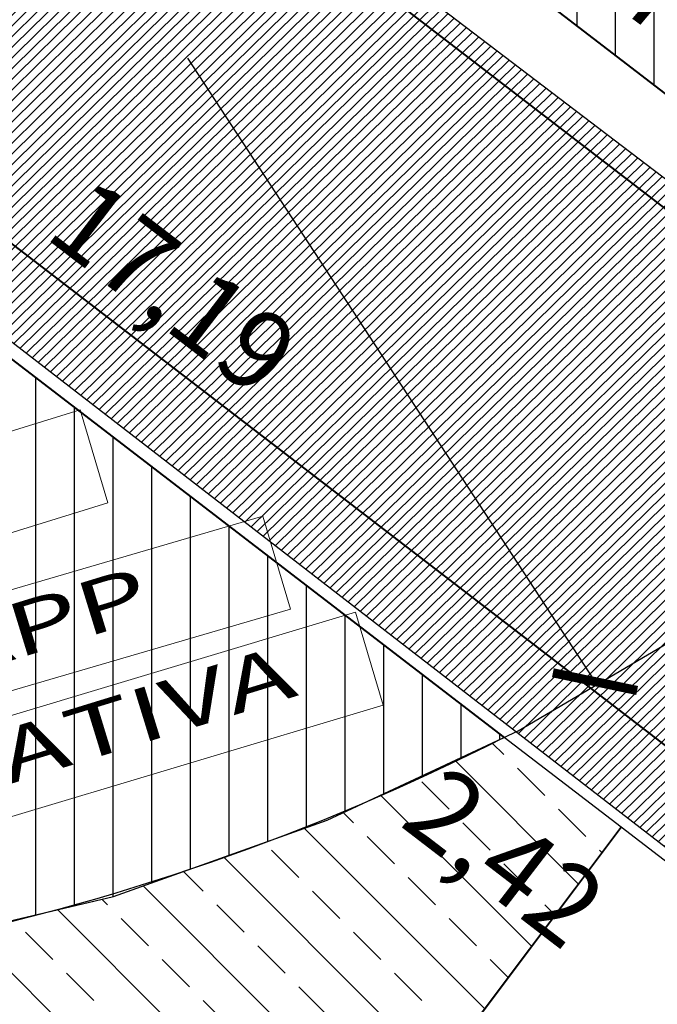
# Model space of a CAD drawing. Units: millimetres. Extents: x 279961 to 280988, y 1664824 to 1665497.
# Drawn here: x 280076 to 280087, y 1665333 to 1665349 of the extents above; entities that cross this region are included whole.
import ezdxf

# ---------------------------------------------------------------- set-up
doc = ezdxf.new("R2010")
doc.units = ezdxf.units.MM
doc.linetypes.add('DASHED', pattern=[19.049999999999997, 12.7, -6.349999999999998])
for name, color, linetype, lineweight in [('AREA APP', 74, 'DASHED', 25), ('COTAS FAIXA DEP', 160, 'Continuous', 30), ('HACHURA DAS CASAS', 200, 'Continuous', 20), ('MALHA REURB', 8, 'Continuous', 0), ('MEIO FIO MEIO FIO PROPOSTO', 2, 'Continuous', 40), ('num lotes', 3, 'Continuous', 20)]:
    doc.layers.add(name, color=color, linetype=linetype, lineweight=lineweight)
for name, color, linetype in [('COTAS', 9, 'Continuous'), ('HACHURA DAS RUAS', 253, 'Continuous'), ('LOTES PROPOSTO', 5, 'Continuous'), ('ÁGUA', 150, 'Continuous')]:
    doc.layers.add(name, color=color, linetype=linetype)
doc.styles.add('arial', font='arial.ttf')
doc.styles.add('STYLE7', font='romans.shx')
doc.dimstyles.new('Copy(2) of LOCAL', dxfattribs={"dimtxt": 1.5, "dimasz": 0.5, "dimexe": 0.4950000000000001, "dimexo": 1, "dimgap": -0.4, "dimtad": 1, "dimlfac": -1, "dimzin": 0, "dimtxsty": 'arial', "dimblk": 'OBLIQUE', "dimcen": 0.09, "dimdle": 0.5, "dimaunit": 1, "dimadec": 3, "dimazin": 0, "dimtfac": 1, "dimtofl": 0, "dimtmove": 0, "dimatfit": 3, "dimfxl": 0, "dimtolj": 1, "dimtzin": 0, "dimarcsym": 0})
doc.dimstyles.new('LOCAL$0', dxfattribs={"dimtxt": 1.3, "dimasz": 0.4, "dimexe": 0.2, "dimexo": 0.8, "dimgap": 0.25, "dimtad": 0, "dimlfac": -1, "dimzin": 0, "dimtxsty": 'arial', "dimblk1": 'OBLIQUE', "dimblk2": 'OBLIQUE', "dimsah": 1, "dimcen": 0.09, "dimclrt": 1, "dimaunit": 1, "dimadec": 0, "dimazin": 0, "dimtfac": 1, "dimtofl": 0, "dimtmove": 0, "dimatfit": 3, "dimldrblk": 'OBLIQUE', "dimfxl": 0, "dimtolj": 1, "dimtzin": 0, "dimarcsym": 0})

# ---------------------------------------------------------------- blocks, each defined once
blk = doc.blocks.new('*D457')
at = {"layer": 'DEFPOINTS', "color": 0}
for p in [(280084.169462506, 1665337.192548175, -1.781502930686819), (280086.0913986333, 1665335.717021708, -0.6145323733866832), (280085.1489879973, 1665334.489491678)]:
    blk.add_point(p, dxfattribs=at)
at = {"layer": 'COTAS', "color": 0, "insert": (280084.1880199336, 1665335.227254912), "char_height": 1.3, "attachment_point": 5, "rotation": 322.4854983956187, "style": 'arial'}
blk.add_mtext('\\A1;2,42', dxfattribs=at)
blk = doc.blocks.new('_OBLIQUE')
at = {"color": 0, "linetype": 'ByBlock'}
blk.add_line((-0.5, -0.5), (0.5, 0.5), dxfattribs=at)
blk = doc.blocks.new('*D458')
at = {"layer": 'DEFPOINTS', "color": 0}
for p in [(280086.0913986332, 1665335.717021708, -0.6145323733866832), (280098.3542588353, 1665326.302465973, -0.6145323733866832), (280097.3448811845, 1665324.987708551)]:
    blk.add_point(p, dxfattribs=at)
at = {"layer": 'COTAS', "color": 0, "insert": (280091.2134510827, 1665329.694986417), "char_height": 1.3, "attachment_point": 5, "rotation": 322.48549839895486, "style": 'arial'}
blk.add_mtext('\\A1;15,46', dxfattribs=at)
blk = doc.blocks.new('*D461')
at = {"layer": 'DEFPOINTS', "color": 0}
for p in [(280086.0913986333, 1665335.717021708, -0.6145323733866832), (280073.2400256433, 1665320.282095905), (280074.0357337194, 1665319.683789235, -0.6145323733866832)]:
    blk.add_point(p, dxfattribs=at)
at = {"layer": 'COTAS', "color": 0, "insert": (280079.4672248984, 1665328.563856723), "char_height": 1.3, "attachment_point": 5, "rotation": 53.05986088918652, "style": 'arial'}
blk.add_mtext('\\A1;20,06', dxfattribs=at)
blk = doc.blocks.new('*D515')
at = {"layer": 'COTAS FAIXA DEP', "color": 0, "lineweight": -2}
for p, q in [((280086.8906624652, 1665335.116041403), (280089.2356630801, 1665333.352794866)), ((280089.1405176356, 1665334.049912033), (280079.0072219025, 1665320.573302707)), ((280083.0491710923, 1665330.545454371), (280080.0060626353, 1665326.49832253)), ((280084.9374182656, 1665329.125648649), (280083.0491710923, 1665330.545454371)), ((280081.8943098086, 1665325.078516809), (280084.9374182656, 1665329.125648649)), ((280080.0060626353, 1665326.49832253), (280081.8943098086, 1665325.078516809)), ((280077.358347037, 1665322.438695909), (280079.7033476519, 1665320.675449373))]:
    blk.add_line(p, q, dxfattribs=at)
at = {"layer": 'DEFPOINTS', "color": 0}
for p in [(280086.0913986332, 1665335.717021708, -0.8695670115661782), (280076.5590832049, 1665323.039676214, -0.8695670115661782), (280079.3077120549, 1665320.972934623)]:
    blk.add_point(p, dxfattribs=at)
at = {"layer": 'COTAS FAIXA DEP', "color": 0, "lineweight": -2, "xscale": 0.5, "yscale": 0.5, "zscale": 0.5}
for p, rotation in [((280088.8400274832, 1665333.650280117), 53.059860889656), ((280079.3077120549, 1665320.972934623), 233.059860889656)]:
    blk.add_blockref('_OBLIQUE', p, dxfattribs=dict(at, rotation=rotation))
at = {"layer": 'COTAS FAIXA DEP', "color": 0, "insert": (280082.4717404505, 1665327.81198559), "char_height": 1.3, "attachment_point": 5, "rotation": 53.059860889656015, "style": 'arial'}
blk.add_mtext('\\A1;15,86', dxfattribs=at)
blk = doc.blocks.new('_ArchTick')
at = {"color": 0, "linetype": 'ByBlock', "const_width": 0.15}
blk.add_lwpolyline([(-0.5, -0.5), (0.5, 0.5)], dxfattribs=at)
blk = doc.blocks.new('*D563')
at = {"layer": 'COTAS', "color": 0, "lineweight": -2}
for p, q in [((280069.2495069006, 1665363.235899619), (280074.8358258711, 1665354.681955678)), ((280085.6589633439, 1665338.109233694), (280078.9708692675, 1665348.350249666))]:
    blk.add_line(p, q, dxfattribs=at)
at = {"layer": 'DEFPOINTS', "color": 0}
for p in [(280073.5131141517, 1665366.020331015), (280089.9225705953, 1665340.89366509, -1.73330015837909), (280085.6589633439, 1665338.109233694)]:
    blk.add_point(p, dxfattribs=at)
at = {"layer": 'COTAS', "color": 0, "lineweight": -2}
for p, rotation in [((280069.2495069006, 1665363.235899619), 123.1473238910768), ((280085.6589633439, 1665338.109233694), 303.1473238910767)]:
    blk.add_blockref('_ArchTick', p, dxfattribs=dict(at, rotation=rotation))
at = {"layer": 'COTAS', "color": 0, "insert": (280076.9033475693, 1665351.516102672), "char_height": 1.3, "attachment_point": 5, "rotation": 303.1473238910768, "style": 'arial'}
blk.add_mtext('\\A1; 30,00', dxfattribs=at)
blk = doc.blocks.new('*D588')
at = {"layer": 'DEFPOINTS', "color": 0}
for p in [(280070.5346132831, 1665347.660468765, -2.167537568866404), (280085.7322771336, 1665339.228171356), (280084.1694625061, 1665337.192548175, -0.8695670115661782)]:
    blk.add_point(p, dxfattribs=at)
at = {"layer": 'COTAS', "color": 0, "insert": (280078.7432606634, 1665344.593868344), "char_height": 1.3, "attachment_point": 5, "rotation": 322.4853692773169, "style": 'arial'}
blk.add_mtext('\\A1;17,19', dxfattribs=at)
blk = doc.blocks.new('*D589')
at = {"layer": 'DEFPOINTS', "color": 0}
for p in [(280078.0795749424, 1665354.475105618, -0.255034638179495), (280091.984787366, 1665345.572295866), (280091.3128256579, 1665344.665786678, -0.255034638179495)]:
    blk.add_point(p, dxfattribs=at)
at = {"layer": 'COTAS', "color": 0, "insert": (280085.3863960633, 1665350.463439106), "char_height": 1.3, "attachment_point": 5, "rotation": 323.4518284074232, "style": 'arial'}
blk.add_mtext('\\A1;16,47', dxfattribs=at)
blk = doc.blocks.new('A$Cfbc13f80')
at = {"layer": 'HACHURA DAS RUAS'}
h = blk.add_hatch(dxfattribs=at)
h.set_pattern_fill('ANSI31', color=252)
h.set_pattern_definition([(45, (-479189.9500908036, -6666299.498985151), (-0.08838834764831845, 0.08838834764831845), [])])
h.paths.add_polyline_path([(123.0235474548535, 382.6510908398777), (131.0494623958366, 376.6948191607371), (146.0646689268178, 365.5515850139782), (151.4404733956326, 372.9646784076467), (144.5434532901854, 378.3427406819537), (136.4682514867745, 384.2006482668221), (128.3284847446484, 390.1036343087908), (120.1456778938882, 396.0247781993821), (112.0438916920684, 401.8872949050274), (103.9386495861108, 407.7523123302963), (95.95548409502953, 414.7546857250854), (113.2081075442256, 438.1109019464348), (131.5240743485047, 462.2115877575707), (131.5596651980886, 462.2597895245999), (124.1610092770425, 467.3959671433549), (106.5605807511602, 443.432235507993), (88.76906847138889, 419.2083387309685), (78.34879288601223, 426.9827652655076), (70.33319628145546, 432.9630933699664), (62.31761011999333, 438.9434136841446), (54.30202395858942, 444.9237339959946), (38.27089226269163, 456.8843443111982), (30.25545649597188, 462.8645524166059), (16.824200336996, 472.8854307921138), (10.40034020150779, 466.9712459954899), (26.03035859513329, 455.1329193571582), (38.35823914414505, 445.7956637607422), (48.26534849888412, 438.2979555313941), (57.11633627658011, 431.5995209503453), (72.82571531372378, 419.7106504170224), (83.31138843751978, 411.7750846659765), (73.67832961824024, 398.5586374709383), (60.77764476364246, 380.8535625860095), (65.99105642107315, 374.1893791074399), (71.75666516425554, 381.9947471376508), (77.70159885194153, 390.0428817619104), (77.85730661649723, 390.2536758796778), (83.58318163035437, 398.0052531687543), (90.08676429576008, 406.6891948208213), (104.525256620138, 396.3792260892224), (115.0439307140769, 388.5730032378342)])
h.paths.add_polyline_path([(157.4719952589949, 323.0697174880188), (164.1007410828606, 331.7179829541128), (170.5430936724879, 340.1367910557892), (176.9801499309833, 348.5563011046033), (183.1533627134631, 357.0278432022315), (189.3862841819064, 365.5813239372801), (195.5584759679041, 374.0582773415372), (195.3177905169432, 374.2373381059151), (215.1861402695067, 400.4908053362742), (207.1627434832626, 406.1430043019354), (207.1627434720867, 406.1430043091532), (195.459224705759, 390.4808874714654), (189.3470625648624, 382.0009523690678), (182.314880882157, 372.6901221657172), (175.2482286568265, 362.9712039986625), (168.1815764317871, 353.2522858297452), (160.9842308872612, 343.6515737210866), (153.7890873211436, 334.0450229316484), (146.5854765860713, 324.4447294892743), (139.3966072372859, 314.8553239812609), (125.7714908789494, 296.6811170510482), (132.683956410212, 289.6333537583705), (132.6986255223746, 289.6156797443982), (138.454835674027, 297.3441694183275), (141.6835136063164, 301.6724395498168), (144.9121253427584, 306.0006209444255), (151.0729619341437, 314.5753298543859)])
h.paths.add_polyline_path([(210.9764460914885, 291.6389848345425), (214.8321723155095, 296.8722471974324), (219.1597891467391, 302.7459926279262), (222.7869953344343, 307.5411233287305), (230.8123812885606, 318.1506041781977), (238.657962234458, 328.5223845848814), (238.7461926804972, 328.4600314542186), (246.5788764783647, 339.3015651141759), (251.9134615626535, 346.5718704136088), (264.5595552586601, 363.8067557036411), (257.6343367268564, 369.0311360724736), (256.8203827845282, 369.6369491005316), (239.0654860169161, 345.6170725580305), (230.2497943636845, 333.6906824500766), (222.6076688137837, 323.0638424260542), (214.9367330109817, 312.3969399919733), (206.0464416345931, 300.8928480984177), (198.019905347086, 290.5133558623493), (190.2073717138846, 279.9392479786184), (182.7073837423814, 268.9630053583533), (175.0575641781325, 258.1632165005431), (175.0847708150977, 256.9568578393664), (174.0777381303487, 255.7954123660456), (170.3602856284124, 250.9131206700113), (165.2648501551012, 243.6073026235681), (170.3672595149255, 236.3290418554097), (175.485705059953, 243.4372492050752), (183.7722409734852, 254.7004908013623), (191.4764677592902, 265.1722450440284), (199.3469416002044, 275.8546047701966), (207.1207198671764, 286.405722473748)])
h.paths.add_polyline_path([(276.3604530455777, 255.7465144293383), (282.3658344552387, 263.7465283160564), (288.1768255022471, 271.8912144815549), (293.987813471118, 280.0358962472528), (299.73058426223, 288.2500023643952), (305.395329719584, 296.5210296406876), (318.9971979872207, 314.8446039166301), (322.744963847741, 320.6235096319579), (316.7851207699277, 325.0090876067989), (298.3683008716907, 301.1873103468679), (292.4102301191888, 293.0257122672629), (286.3824507312384, 284.6657896214165), (274.299831450975, 268.9227916595992), (268.3497914149193, 260.884989222046), (261.9640540278051, 252.929822498234), (260.8101410866366, 250.9186671234202), (256.33438129141, 244.8341093971394), (249.7363135571941, 236.0204951006453), (252.016032004205, 234.3139054288622), (246.9486252583447, 227.6012484950479), (244.5519674560637, 229.1068157968111), (238.5256195713882, 220.8992974718567), (232.2237014407874, 212.6265735377092), (226.3934611205477, 204.8381792667788), (220.6275629766751, 197.1348650914151), (228.7279607415549, 191.2528079075273), (229.5905188713805, 192.4108731190208), (231.2626231536851, 194.656522068195), (231.3649870279478, 194.7932630882133), (241.5199770364561, 208.3586317582522), (253.5505034825183, 224.4308886833023)])
at = {"layer": 'HACHURA DAS RUAS', "color": 252, "elevation": -2.229166294662955}
blk.add_lwpolyline([(131.5240743485047, 462.2115877575707), (124.488727602642, 467.1536869001575), (124.1610092771589, 467.3959671433549), (106.5605807511602, 443.432235507993), (88.76906847138889, 419.2083387309685), (78.34879288601223, 426.9827652655076), (70.33319628145546, 432.9630933699664), (62.31761011999333, 438.9434136841446), (54.30202395858942, 444.9237339959946), (38.27089226269163, 456.8843443111982), (30.25545649597188, 462.8645524166059), (16.824200336996, 472.8854307921138), (10.40034020150779, 466.9712459954899), (26.03035859513329, 455.1329193571582), (38.35823914414505, 445.7956637607422), (48.26534849888412, 438.2979555313941), (57.11633627658011, 431.5995209503453), (72.82571531372378, 419.7106504170224), (83.31138843751978, 411.7750846659765), (73.67832961824024, 398.5586374709383)], dxfattribs=at)

msp = doc.modelspace()

# ---------------------------------------------------------------- hatches: boundary and pattern name
at = {"layer": 'HACHURA DAS CASAS'}
h = msp.add_hatch(dxfattribs=at)
h.set_pattern_fill('ANSI31', color=256, scale=4.000298420236982, angle=-134.9919407908041, style=0)
h.set_pattern_definition([(270.0080592091959, (461079.2899101196, 3330290.086078976), (0.5000372975829634, 7.033511452005873e-05), [])])
h.paths.add_polyline_path([(280085.44961462, 1665320.09024462), (280090.4630014006, 1665326.579927682), (280084.1316032907, 1665331.471036735), (280079.1182165101, 1665324.981353675)])
h.paths.add_polyline_path([(280075.327606993, 1665320.074520137), (280081.6590051031, 1665315.183411085), (280085.4496146201, 1665320.09024462), (280079.1182165105, 1665324.981353674)])
h.paths.add_polyline_path([(280083.4594385732, 1665307.006745843), (280086.6454087136, 1665311.134192071), (280082.7409717616, 1665314.304797897), (280081.4801114671, 1665312.752113712), (280079.1510851885, 1665314.643404154), (280078.4098411453, 1665313.730600484)])
h.paths.add_polyline_path([(280088.1046725627, 1665303.681055548), (280093.6938312338, 1665299.47070069), (280096.7025026087, 1665303.464649481), (280092.7109234543, 1665306.471535788), (280090.9057206293, 1665304.075166514), (280089.3081411128, 1665305.278635064)])
h.paths.add_polyline_path([(280086.6454087138, 1665311.134192071), (280091.6724580842, 1665307.253819487), (280095.2167354036, 1665311.845455133), (280096.6417257757, 1665310.745507), (280102.2450838928, 1665318.00469598), (280097.0597022587, 1665322.007285021), (280092.9546333777, 1665316.689140051), (280091.687975269, 1665317.666871726)])
h.paths.add_polyline_path([(280100.9474087105, 1665302.692003425), (280105.3015459598, 1665299.331050795), (280112.8570958616, 1665309.038197517), (280108.4637209572, 1665312.42943764)])
h.paths.add_polyline_path([(280104.39607612, 1665295.231000394), (280112.3440342161, 1665289.243744361), (280122.5735168883, 1665302.823170253), (280114.6255587921, 1665308.810426288)])
h.paths.add_polyline_path([(280120.0952912475, 1665268.030581155), (280125.8537769355, 1665275.775013858), (280122.3226366353, 1665278.400644636), (280120.0848831296, 1665275.391150064), (280116.3932364516, 1665278.136127697), (280114.5458123644, 1665275.651576672), (280112.8725042695, 1665273.401189568)])
h.paths.add_polyline_path([(280111.5363177899, 1665277.889330178), (280114.5458123643, 1665275.651576672), (280127.0772319965, 1665292.504746288), (280124.0677374223, 1665294.742499795)])
h.paths.add_polyline_path([(280126.8184802011, 1665277.225695161), (280129.8738916839, 1665281.184001751), (280122.7489398212, 1665286.683742418), (280119.7647850669, 1665282.670432855)])
h.paths.add_polyline_path([(280133.38855171, 1665282.072423192), (280139.4993746755, 1665289.989036373), (280134.749406767, 1665293.655530152), (280128.6385838015, 1665285.738916969)])
h.paths.add_polyline_path([(280074.0163701289, 1665331.315919777), (280074.0162701735, 1665335.548831956), (280074.1911586435, 1665337.109216506), (280074.1411970631, 1665334.662535483)])
h.paths.add_polyline_path([(280085.9996339924, 1665325.026556648), (280084.4431629247, 1665326.213114594), (280086.3759551169, 1665328.748460752), (280087.9324261847, 1665327.561902806)], flags=16)
h.paths.add_polyline_path([(280080.986247212, 1665318.536873587), (280077.5678700077, 1665321.142834415), (280079.4903227268, 1665323.664617736), (280082.908699931, 1665321.058656906)], flags=16)
h.paths.add_polyline_path([(280083.3955218845, 1665308.720569424), (280082.3674589101, 1665309.504301493), (280083.2769189741, 1665310.697288555), (280084.3049819482, 1665309.913556484)], flags=16)
h.paths.add_polyline_path([(280091.3199748853, 1665299.508336276), (280091.18199559, 1665299.91378263), (280091.2149235579, 1665297.64408226), (280091.2291202914, 1665297.627208614)])
h.paths.add_polyline_path([(280093.4090446783, 1665300.969167075), (280092.2670538808, 1665301.83975072), (280093.1765139446, 1665303.032737781), (280094.318504742, 1665302.162154136)], flags=16)
h.paths.add_polyline_path([(280098.3547247228, 1665316.007064941), (280097.2127339253, 1665316.877648585), (280098.1221939887, 1665318.070635646), (280099.2641847861, 1665317.200052001)], flags=16)
h.paths.add_polyline_path([(280109.3627400564, 1665306.734892018), (280107.2827435157, 1665308.320553629), (280109.2159492869, 1665310.856442299), (280111.2959458272, 1665309.270780689)], flags=16)
h.paths.add_polyline_path([(280117.6590409885, 1665302.130447033), (280117.558819618, 1665303.409396061), (280117.7082455754, 1665305.573891743), (280117.7361396435, 1665304.24919433)], flags=16)
edge = h.paths.add_edge_path(flags=16)
edge.add_line((280120.5394488669, 1665269.710376445), (280118.9167252657, 1665270.998710684))
edge.add_line((280118.9167252657, 1665270.998710684), (280120.5394488667, 1665269.710376446))
edge.add_line((280118.9167252659, 1665270.998710683), (280119.3217777354, 1665274.710439374))
edge.add_line((280119.3217777353, 1665274.710439375), (280118.916725266, 1665270.998710683))
h.paths.add_polyline_path([(280123.9806932107, 1665289.800950687), (280122.8387024136, 1665290.671534332), (280123.7481624773, 1665291.864521391), (280124.8901532746, 1665290.993937747)], flags=16)
h.paths.add_polyline_path([(280128.517061546, 1665280.430804598), (280127.646477902, 1665279.288813803), (280126.4534908404, 1665280.198273865), (280127.3240744848, 1665281.340264664)], flags=16)
h.paths.add_polyline_path([(280135.8267223682, 1665287.823357702), (280133.811827441, 1665289.359389842), (280135.7342801598, 1665291.881173163), (280137.7491750871, 1665290.345141023)], flags=16)
at = {"layer": 'LOTES PROPOSTO'}
h = msp.add_hatch(dxfattribs=at)
h.set_pattern_fill('ANSI31', color=51, scale=0.2, angle=45)
h.set_pattern_definition([(90, (-186.4921525963, -376.5974955349229), (-0.6350000000000001, 0), [])])
h.paths.add_polyline_path([(280070.5346132832, 1665347.660468765), (280060.044249444, 1665338.185533933), (280063.8814844096, 1665333.111337352), (280066.153139624, 1665333.006209808), (280069.7073211521, 1665333.117241434), (280073.6237110151, 1665333.604276267), (280077.7486212142, 1665334.581745377), (280081.2618232265, 1665335.832094875), (280084.1684453045, 1665337.192072237)])
h.paths.add_polyline_path([(280101.4265787793, 1665351.708466958), (280104.0719978927, 1665354.798942923), (280106.5007699977, 1665358.071412099), (280108.6195870249, 1665361.427162615), (280108.797812057, 1665361.769540726, -0.1769395203320191), (280109.810847145, 1665362.695629223), (280111.5974509637, 1665363.4307238), (280115.7659997651, 1665365.540042166), (280119.755539319, 1665368.006851405), (280123.5057282348, 1665370.762106896), (280126.1604327143, 1665372.951948064), (280127.623536977, 1665374.208036979), (280129.0816461446, 1665375.46637624), (280136.8029801264, 1665383.090875051), (280130.4440222532, 1665387.878866546), (280122.0559237204, 1665394.194704021), (280078.0795749423, 1665354.475105618), (280092.692465442, 1665343.254984688), (280092.7961225114, 1665343.347701931), (280093.4796211091, 1665343.975809365), (280094.5476520094, 1665344.956048853), (280095.5124735978, 1665345.844794014), (280096.4649864629, 1665346.731899223), (280098.4223797468, 1665348.605583183)])
at = {"layer": 'MALHA REURB'}
h = msp.add_hatch(dxfattribs=at)
h.set_pattern_fill('ANSI33', color=256, scale=0.2, angle=90)
h.set_pattern_definition([(135, (-53.35939207376214, -328.8509709015489), (-0.8980256121069154, -0.8980256121069154), []), (135, (-53.35939207376214, -327.9529449015488), (-0.8980256121069154, -0.8980256121069154), [0.635, -0.3175])])
h.paths.add_polyline_path([(280086.0913986332, 1665335.717021708), (280084.1694625058, 1665337.192548175), (280081.2618232264, 1665335.832094875), (280077.7486212142, 1665334.581745377), (280073.623711015, 1665333.604276267), (280069.707321152, 1665333.117241434), (280069.3917315652, 1665333.107382505), (280073.5969885415, 1665327.101702392), (280076.2166660787, 1665323.485885428), (280076.5590832049, 1665323.039676214)])
at = {"layer": 'ÁGUA', "extrusion": (0.0163186195827453, -0.0054520324022687, 0.9998519780435492)}
h = msp.add_hatch(color=256, dxfattribs=at)
edge = h.paths.add_edge_path()
edge.add_line((1668261.26145222, 262048.757291777), (1668260.899182858, 262048.9906753539))
edge.add_spline(control_points=[(1668260.899182858, 262048.9906753542), (1668252.88745319, 262038.5541285835), (1668242.216945311, 262024.6541021006), (1668232.554467922, 262004.9799514313), (1668220.760616954, 261989.3330531029), (1668210.725909003, 261974.1837092909), (1668198.03202448, 261953.8440709972), (1668187.790508836, 261939.7268425281), (1668177.797920377, 261925.3671940718), (1668171.408713497, 261916.0078118821), (1668165.414077357, 261907.2720304185), (1668158.346347643, 261897.0524349455), (1668152.061741038, 261887.8064881906), (1668145.694538936, 261878.9418262994), (1668142.017513791, 261871.5599180401), (1668137.590458503, 261864.357467533), (1668131.793744236, 261856.3530209286), (1668127.122597498, 261847.5664445661), (1668120.666502949, 261839.9853102529), (1668115.507389236, 261834.3683129062), (1668110.34156726, 261828.9151567688), (1668105.830797387, 261822.9121158518), (1668098.687065004, 261815.0194783634), (1668092.50475711, 261805.3423856659), (1668084.41554386, 261794.0493692277), (1668078.79013414, 261784.4240360463), (1668073.021089552, 261774.6676143536), (1668068.887778479, 261767.3986499325), (1668065.440401965, 261761.7196010357), (1668063.031025804, 261758.2355221473), (1668062.123741168, 261756.7686091905), (1668061.751614426, 261756.1669484594)], knot_values=[0, 0, 0, 0, 39.32240976912277, 52.37197218506804, 65.51329530989585, 97.94867532867151, 106.8979550327277, 137.4227234098515, 150.2272801766443, 159.381076965004, 171.4159089000116, 182.0107058821444, 196.6496441113978, 204.9728441920855, 214.6913154186952, 221.3274553955366, 230.3146504302099, 244.3250404248388, 250.9900440797605, 260.1092927158112, 267.2252429858826, 273.4934673815305, 282.6126160942238, 299.1035358912061, 307.8315136268039, 324.2836041103221, 332.5021730773219, 341.8382305617168, 349.367987429572, 352.4194956966073, 354.5413887618647, 354.5413887618647, 354.5413887618647, 354.5413887618647], degree=3, periodic=0)
edge.add_spline(control_points=[(1668061.751614426, 261756.1669484594), (1668061.156069158, 261755.4862171524), (1668060.356385971, 261754.5721482991), (1668062.196647197, 261753.6448266931), (1668065.055494103, 261752.6241269574), (1668069.419405934, 261750.9163871823), (1668073.62079399, 261748.9521156515), (1668077.271882404, 261747.8433545152), (1668079.504323765, 261746.4068168254), (1668082.090693277, 261745.7693116263), (1668081.852738073, 261743.3892633018), (1668080.945143378, 261741.3948176836), (1668079.26753799, 261737.5856363286), (1668078.045860283, 261733.457588968), (1668075.73506033, 261728.0812377474), (1668073.137671972, 261722.5736268304), (1668072.614754576, 261718.8864385019), (1668070.429839581, 261715.8034489849), (1668071.712857438, 261715.8505898463), (1668072.820720646, 261715.3019361821), (1668075.188661125, 261714.8598041288), (1668077.219774492, 261714.5846745105), (1668079.303758056, 261713.632420869), (1668078.214883435, 261710.9793604836), (1668077.499473276, 261707.3168731352), (1668076.094429522, 261699.8856175158), (1668075.837234015, 261690.636987241), (1668076.495181461, 261679.5797827645), (1668079.801529493, 261668.030135306), (1668084.808541229, 261655.837958623), (1668087.201393175, 261647.4229133722), (1668088.372302263, 261643.3051270789)], knot_values=[0, 0, 0, 0, 1.975827605591289, 2.653091543572259, 5.456762669921515, 11.65236532784664, 16.33087607142052, 19.52619398413402, 22.81756017734016, 24.85443454970701, 25.9889879238275, 29.19667163971706, 31.68867356969418, 38.37995236842254, 42.05158160385096, 49.44700469483532, 55.2488818640586, 56.36662470280235, 57.02492387126763, 58.17787300246798, 60.36083321647121, 63.91066005025996, 64.86440585297923, 66.30792102009347, 70.86665278389385, 77.28707171323003, 88.29008052921444, 98.90186642973936, 110.2267673412876, 124.3294616059687, 137.8431645754607, 137.8431645754607, 137.8431645754607, 137.8431645754607], degree=3, periodic=0)
edge.add_line((1668088.372302263, 261643.3051270789), (1668089.061703461, 261643.5353389852))
edge.add_spline(control_points=[(1668089.061703461, 261643.5353389849), (1668087.890794374, 261647.653125278), (1668085.497942427, 261656.068170529), (1668080.490930691, 261668.2603472121), (1668077.184582659, 261679.8099946707), (1668076.526635214, 261690.8671991481), (1668076.783830719, 261700.115829422), (1668078.188874474, 261707.5470850416), (1668078.904284633, 261711.2095723894), (1668079.993159254, 261713.8626327749), (1668077.90917569, 261714.8148864164), (1668075.878062323, 261715.0900160349), (1668073.510121845, 261715.532148088), (1668072.402258635, 261716.0808017524), (1668071.119240778, 261716.0336608908), (1668073.304155774, 261719.116650408), (1668073.827073182, 261722.8038387424), (1668076.424461484, 261728.311449632), (1668078.73526158, 261733.687800923), (1668079.956938648, 261737.8158479707), (1668081.634545321, 261741.6250299549), (1668082.54213651, 261743.6194738572), (1668082.780098735, 261745.9995256169), (1668080.193684309, 261746.637008839), (1668077.961533296, 261748.0736886029), (1668074.309134, 261749.181808293), (1668070.115718674, 261751.1499810688), (1668065.718434847, 261752.8413911405), (1668062.914781718, 261753.8890984907), (1668061.201201594, 261754.6922653426), (1668061.745407421, 261755.4324161263), (1668062.113883789, 261755.9335648824)], knot_values=[0, 0, 0, 0, 13.51370296949204, 27.61639723417316, 38.94129814572139, 49.55308404624631, 60.55609286223072, 66.97651179156689, 71.53524355536727, 72.97875872248152, 73.93250452520078, 77.48233135898951, 79.66529157299276, 80.81824070419314, 81.47653987265838, 82.59428271140214, 88.39615988062543, 95.79158297160978, 99.46321220703821, 106.1544910057665, 108.6464929357437, 111.8541766516332, 112.9887300257537, 115.0256043981206, 118.3169705913267, 121.5122885040402, 126.1907992476141, 132.3864019055392, 135.1900730318885, 135.8673369698694, 137.287450361112, 137.287450361112, 137.287450361112, 137.287450361112], degree=3, periodic=0)
edge.add_spline(control_points=[(1668062.113883789, 261755.9335648824), (1668062.48601053, 261756.5352256137), (1668063.393295166, 261758.0021385702), (1668065.802671327, 261761.4862174586), (1668069.250047841, 261767.1652663554), (1668073.383358916, 261774.4342307771), (1668079.152403502, 261784.1906524692), (1668084.777813223, 261793.8159856507), (1668092.867026471, 261805.1090020893), (1668099.049334366, 261814.7860947863), (1668106.193066749, 261822.6787322747), (1668110.703836622, 261828.6817731914), (1668115.869658599, 261834.1349293293), (1668121.028772312, 261839.7519266758), (1668127.484866861, 261847.3330609894), (1668132.156013598, 261856.1196373522), (1668137.952727865, 261864.1240839558), (1668142.379783154, 261871.326534463), (1668146.056808299, 261878.7084427224), (1668152.424010401, 261887.5731046138), (1668158.708617006, 261896.8190513685), (1668165.776346719, 261907.0386468414), (1668171.77098286, 261915.7744283052), (1668178.160189741, 261925.1338104949), (1668188.152778199, 261939.4934589516), (1668198.394293843, 261953.6106874202), (1668211.088178366, 261973.9503257141), (1668221.122886317, 261989.0996695261), (1668232.916737285, 262004.7465678545), (1668242.579214673, 262024.420718523), (1668253.249722554, 262038.3207450069), (1668261.26145222, 262048.757291777)], knot_values=[0, 0, 0, 0, 2.121893065257395, 5.173401332292774, 12.70315820014795, 22.03921568454283, 30.25778465154257, 46.70987513506076, 55.43785287065851, 71.92877266764089, 81.04792138033419, 87.31614577598211, 94.4320960460536, 103.5513446821042, 110.216348337026, 124.2267383316548, 133.2139333663281, 139.8500733431695, 149.5685445697792, 157.8917446504668, 172.5306828797202, 183.125479861853, 195.1603117968606, 204.3141085852204, 217.1186653520131, 247.643433729137, 256.5927134331932, 289.0280934519688, 302.1694165767967, 315.2189789927419, 354.5413887618647, 354.5413887618647, 354.5413887618647, 354.5413887618647], degree=3, periodic=0)

# ---------------------------------------------------------------- linework, layer by layer
at = {"layer": 'AREA APP', "linetype": 'DASHED', "lineweight": 25}
for elevation in [-2.036537568866314, -1.73330015837909]:
    msp.add_lwpolyline([(280051.2839656692, 1665335.578110988), (280053.5410521715, 1665334.896985006), (280055.9526645815, 1665334.279642572), (280058.0840173461, 1665333.831511158), (280059.9058593638, 1665333.524265757), (280061.5252824055, 1665333.310976446), (280063.3138374412, 1665333.137606889), (280066.153139624, 1665333.006209808), (280069.7073211521, 1665333.117241434), (280073.6237110151, 1665333.604276267), (280077.7486212142, 1665334.581745377), (280081.2618232265, 1665335.832094875), (280084.3991597493, 1665337.300021057), (280087.3188767538, 1665339.021601994)], dxfattribs=dict(at, elevation=elevation))
at = {"layer": 'LOTES PROPOSTO'}
msp.add_line((280086.0913986333, 1665335.717021708, -0.8695670115661782), (280076.5590832048, 1665323.039676214, -0.8695670115661782), dxfattribs=at)
for points, elevation in [([(280078.0795749423, 1665354.475105618), (280091.1467871182, 1665344.44179285), (280108.0219202753, 1665367.207172032), (280112.454183015, 1665363.860563848), (280130.4481830744, 1665387.884420265), (280122.0559237203, 1665394.194704021)], -2.569971937029247), ([(280070.5346132832, 1665347.660468765), (280060.044249444, 1665338.185533933), (280063.8814844096, 1665333.111337352), (280066.153139624, 1665333.006209808), (280069.7073211521, 1665333.117241434), (280073.6237110151, 1665333.604276267), (280077.7486212142, 1665334.581745377), (280081.2618232265, 1665335.832094875), (280084.1684453045, 1665337.192072237)], -0.8695670115661782)]:
    msp.add_lwpolyline(points, close=True, dxfattribs=dict(at, elevation=elevation))
at = {"layer": 'LOTES PROPOSTO', "elevation": -0.8695670115661782}
msp.add_lwpolyline([(280084.1694625058, 1665337.192548175, -0.1366843480471517), (280063.8814844096, 1665333.111337352), (280074.0357337194, 1665319.683789235), (280086.0913986333, 1665335.717021708), (280084.169462506, 1665337.192548175)], format="xyb", dxfattribs=at)
msp.add_lwpolyline([(280098.3542588353, 1665326.302465973), (280086.0913986333, 1665335.717021708), (280074.0357337194, 1665319.683789235), (280083.7083688073, 1665306.824406385), (280098.3542588353, 1665326.302465973)], dxfattribs=at)
at = {"layer": 'MEIO FIO MEIO FIO PROPOSTO', "linetype": 'ByBlock'}
for points, elevation in [([(280076.9478386299, 1665353.452917258), (280147.2912764945, 1665299.441571625, 0.3629607487787937), (280150.2411840066, 1665299.727545641), (280185.1612602466, 1665346.070963668, 0.3385429133613945), (280184.5783961704, 1665348.995178254), (280119.0857064112, 1665398.308843316)], -0.255034638179495), ([(280071.6663494068, 1665348.682656954), (280143.8588666154, 1665293.251440311, -0.335499045755574), (280143.7338366117, 1665291.091461387), (280120.734749393, 1665260.568724097)], -2.167537568866404)]:
    msp.add_lwpolyline(points, format="xyb", dxfattribs=dict(at, elevation=elevation))
for points, elevation in [([(280077.8613525456, 1665354.642661905), (280092.6924654419, 1665343.254984688)], -0.255034638179495), ([(280070.3258850815, 1665347.820735488), (280084.1684453044, 1665337.192072237)], -2.167537568866404)]:
    msp.add_lwpolyline(points, dxfattribs=dict(at, elevation=elevation))
at = {"layer": 'num lotes'}
for points in [[(280063.9013993882, 1665338.456033514), (280077.1998515597, 1665342.573287752), (280077.6549251752, 1665341.047704229), (280064.356473004, 1665336.930449992)], [(280064.817816555, 1665336.328325596), (280080.2031262988, 1665340.824826466), (280080.6581999144, 1665339.299242943), (280065.2728901709, 1665334.802742073)], [(280065.6509063051, 1665334.427840376), (280081.7247823984, 1665339.247975007), (280082.179856014, 1665337.722391484), (280066.105979921, 1665332.902256853)]]:
    msp.add_lwpolyline(points, close=True, dxfattribs=at)

# ---------------------------------------------------------------- block references
at = {"layer": 'HACHURA DAS RUAS', "rotation": 359.4539835902656}
msp.add_blockref('A$Cfbc13f80', (280055.7244664227, 1664881.090947286, 1.359599283096671), dxfattribs=at)

# ---------------------------------------------------------------- texts
at = {"layer": 'num lotes', "style": 'STYLE7', "width": 1.55}
for s, p in [('LIMITAÇÃO-APP', (280065.3034155238, 1665335.144441639, 0.9178763944886756)), ('ADMINISTRATIVA', (280066.6671431455, 1665333.540983085, -1.652095542540571))]:
    msp.add_text(s, height=0.8819999999999998, rotation=17.09059441096467, dxfattribs=at).set_placement(p)

# ---------------------------------------------------------------- dimensions: what is measured, and where the dimension line sits
at = {"layer": 'COTAS', "color": 1}
dim = msp.add_linear_dim(base=(280085.6589633439, 1665338.109233694), p1=(280073.5131141518, 1665366.020331015), p2=(280089.9225705951, 1665340.89366509, -1.73330015837909), angle=303.14732389131984, text=' 30,00', dimstyle='LOCAL$0', override={"dimasz": 1, "dimexe": 0, "dimexo": 0, "dimgap": 1.3, "dimblk1": 'ArchTick', "dimblk2": 'ArchTick', "dimsah": 1, "dimse1": 1, "dimse2": 1, "dimsd1": 0, "dimsd2": 0, "dimclrt": 0, "dimadec": 3, "dimfxl": 0.18}, dxfattribs=at)
dim.commit()
dim.dimension.update_dxf_attribs({"geometry": '*D563', "text_midpoint": (280076.9033475693, 1665351.516102672), "dimtype": 161})
for base, p1, p2, angle, picture, middle in [((280091.984787366, 1665345.572295866), (280078.0795749424, 1665354.475105618, -0.255034638179495), (280091.312825658, 1665344.665786678, -0.255034638179495), 323.4518284087244, '*D589', (280085.3863960633, 1665350.463439106)), ((280085.7322771336, 1665339.228171356), (280070.5346132832, 1665347.660468765, -2.167537568866404), (280084.169462506, 1665337.192548175, -0.8695670115661782), 322.4853692768195, '*D588', (280078.7432606634, 1665344.593868344)), ((280085.1489879973, 1665334.489491678, -0.255034638179495), (280084.1694625058, 1665337.192548175, -2.036537568866314), (280086.0913986333, 1665335.717021708, -0.8695670115661782), 322.4854983885609, '*D457', (280084.1880199336, 1665335.227254912, -0.255034638179495)), ((280073.2400256433, 1665320.282095905, -0.255034638179495), (280086.0913986333, 1665335.717021708, -0.8695670115661782), (280074.0357337194, 1665319.683789235, -0.8695670115661782), 233.05986088865393, '*D461', (280079.4672248984, 1665328.563856723, -0.255034638179495))]:
    dim = msp.add_linear_dim(base=base, p1=p1, p2=p2, angle=angle, dimstyle='LOCAL$0', override={"dimasz": 0, "dimexe": 0, "dimexo": 0, "dimgap": 1.3, "dimblk": 'OBLIQUE', "dimsah": 0, "dimse1": 1, "dimse2": 1, "dimsd1": 1, "dimsd2": 1, "dimclrt": 0, "dimadec": 3, "dimfxl": 0.18}, dxfattribs=at)
    dim.commit()
    dim.dimension.update_dxf_attribs({"geometry": picture, "text_midpoint": middle, "dimtype": 161})
dim = msp.add_linear_dim(base=(280097.3448811845, 1665324.987708551, -0.255034638179495), p1=(280086.0913986333, 1665335.717021708, -0.8695670115661782), p2=(280098.3542588353, 1665326.302465973, -0.8695670115661782), angle=142.4854983989548, dimstyle='LOCAL$0', override={"dimasz": 0, "dimexe": 0, "dimexo": 0, "dimgap": 1.3, "dimblk": 'OBLIQUE', "dimsah": 0, "dimse1": 1, "dimse2": 1, "dimsd1": 1, "dimsd2": 1, "dimclrt": 0, "dimadec": 3, "dimfxl": 0.18}, dxfattribs=at)
dim.commit()
dim.dimension.update_dxf_attribs({"geometry": '*D458', "text_midpoint": (280091.2134510827, 1665329.694986417, -0.255034638179495)})
at = {"layer": 'COTAS FAIXA DEP'}
dim = msp.add_linear_dim(base=(280079.3077120549, 1665320.972934623), p1=(280086.0913986333, 1665335.717021708, -0.8695670115661782), p2=(280076.5590832048, 1665323.039676214, -0.8695670115661782), angle=233.05986088881446, dimstyle='Copy(2) of LOCAL', override={"dimtxt": 1.3}, dxfattribs=at)
dim.commit()
dim.dimension.update_dxf_attribs({"geometry": '*D515', "text_midpoint": (280083.73556957, 1665326.861690607), "dimtype": 161})

doc.saveas('drawing.dxf')
